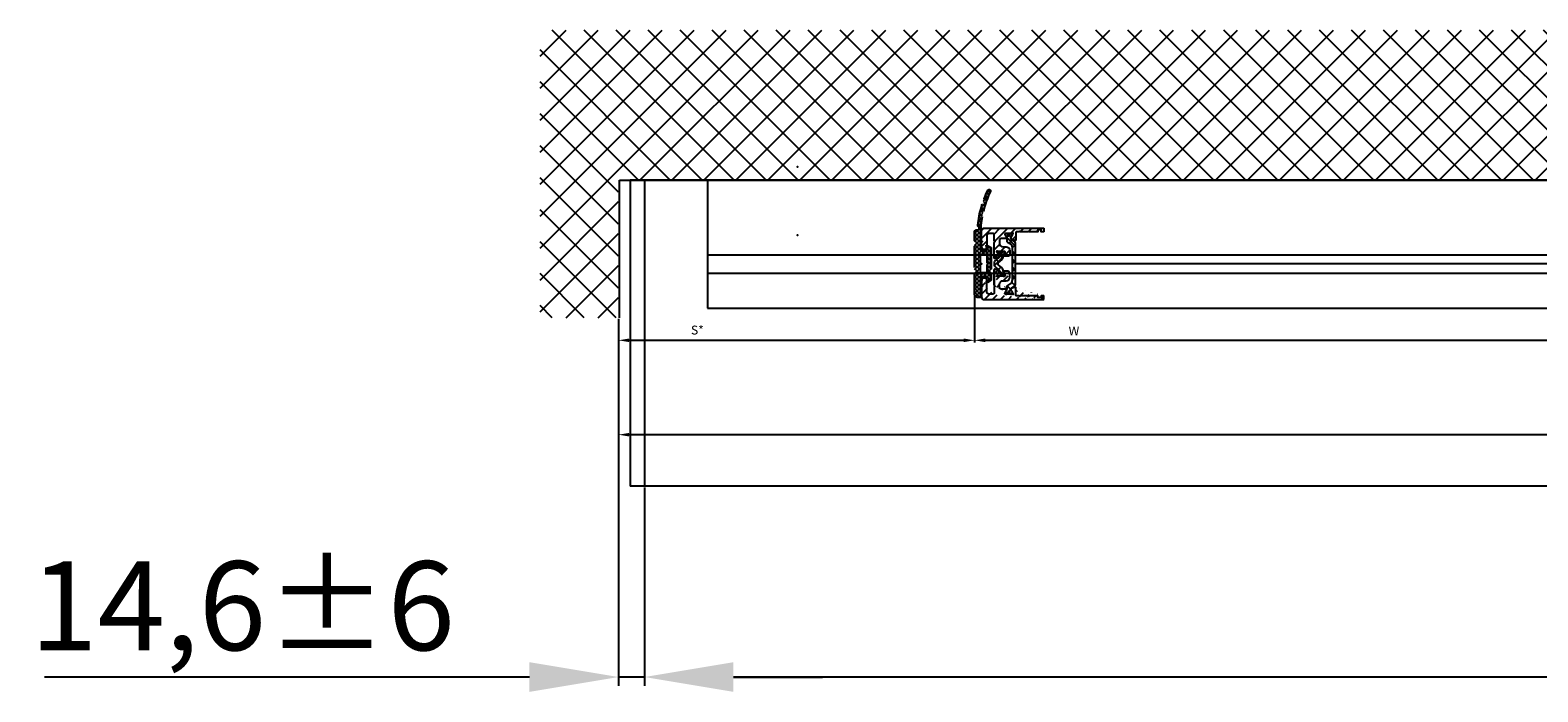
# Model space of a CAD drawing. Units: millimetres. Extents: x -1936 to 5565, y -2344 to 2459.
# Drawn here: x -1936 to -1089, y -1171 to -800 of the extents above; entities that cross this region are included whole.
import ezdxf

# ---------------------------------------------------------------- set-up
doc = ezdxf.new("R2010")
doc.units = ezdxf.units.MM
doc.linetypes.add('ACAD_ISO02W100', pattern=[15, 12, -3])
for name, color, linetype in [('dimension-Bemassung', 5, 'Continuous'), ('dimension-Bemassung_01', 5, 'Continuous'), ('fiktive line', 1, 'Continuous'), ('hatching-Schraffur', 5, 'Continuous'), ('helpline-Hilfslinie', 2, 'Continuous'), ('hiddenline-hinterliegendelinie', 6, 'Continuous'), ('hiddenline-Verdeckt', 6, 'ACAD_ISO02W100'), ('insert point -Einfügepunkt', 3, 'Continuous'), ('outline-Körperkante', 7, 'Continuous'), ('phantom-fiktive Kanten', 6, 'Continuous'), ('Text', 5, 'Continuous')]:
    doc.layers.add(name, color=color, linetype=linetype)
doc.styles.add('Text_5', font='arial.ttf', dxfattribs={"height": 5})
doc.styles.add('Text_50', font='txt.shx', dxfattribs={"height": 50})
doc.dimstyles.new('Details', dxfattribs={"dimtxt": 5, "dimasz": 6, "dimexe": 1.25, "dimexo": 0.625, "dimgap": 2, "dimtad": 1, "dimdec": 1, "dimtxsty": 'Text_5', "dimcen": 2.5, "dimadec": 0, "dimazin": 0, "dimtfac": 1, "dimtdec": 1, "dimtmove": 0, "dimatfit": 3, "dimfxl": 1, "dimarcsym": 0})

# ---------------------------------------------------------------- blocks, each defined once
blk = doc.blocks.new('*D27')
at = {"layer": 'Defpoints', "color": 0, "transparency": 16777216}
for p in [(-1405.51, -947.86), (-1605.51, -961.17), (-1405.51, -973.84)]:
    blk.add_point(p, dxfattribs=at)
at = {"layer": 'dimension-Bemassung', "color": 0, "lineweight": -2, "transparency": 16777216}
for p, q in [((-1405.51, -948.48), (-1405.51, -975.09)), ((-1605.51, -961.79), (-1605.51, -975.09)), ((-1599.51, -973.84), (-1411.51, -973.84))]:
    blk.add_line(p, q, dxfattribs=at)
at = {"layer": 'dimension-Bemassung', "color": 0, "transparency": 16777216}
for points in [[(-1599.51, -972.84), (-1599.51, -974.84), (-1605.51, -973.84)], [(-1411.51, -972.84), (-1411.51, -974.84), (-1405.51, -973.84)]]:
    blk.add_solid(points, dxfattribs=at)
at = {"layer": 'dimension-Bemassung', "color": 0, "transparency": 16777216, "insert": (-1561.16, -968.73), "char_height": 5, "attachment_point": 5, "style": 'Text_5'}
blk.add_mtext('S*', dxfattribs=at)
blk = doc.blocks.new('*D28')
at = {"layer": 'Defpoints', "color": 0, "transparency": 16777216}
for p in [(-1405.51, -947.86), (-44.1, -947.86), (-44.1, -973.84)]:
    blk.add_point(p, dxfattribs=at)
at = {"layer": 'dimension-Bemassung', "color": 0, "lineweight": -2, "transparency": 16777216}
for p, q in [((-1405.51, -948.48), (-1405.51, -975.09)), ((-44.1, -948.48), (-44.1, -975.09)), ((-1399.51, -973.84), (-50.1, -973.84))]:
    blk.add_line(p, q, dxfattribs=at)
at = {"layer": 'dimension-Bemassung', "color": 0, "transparency": 16777216}
for points in [[(-1399.51, -972.84), (-1399.51, -974.84), (-1405.51, -973.84)], [(-50.1, -972.84), (-50.1, -974.84), (-44.1, -973.84)]]:
    blk.add_solid(points, dxfattribs=at)
at = {"layer": 'dimension-Bemassung', "color": 0, "transparency": 16777216, "insert": (-1349.65, -969.24), "char_height": 5, "attachment_point": 5, "style": 'Text_5'}
blk.add_mtext('W', dxfattribs=at)
blk = doc.blocks.new('3-64-1451_Seitenabschlussdichtung_unsichtbar')
at = {"layer": 'hiddenline-Verdeckt'}
h = blk.add_hatch(dxfattribs=at)
h.set_pattern_fill('ANSI37', color=256, scale=0.5, style=0)
h.set_pattern_definition([(45, (-44.6469, 0.1937), (-1.122532, 1.122532), []), (135, (-44.6469, 0.1937), (-1.122532, -1.122532), [])])
h.paths.add_polyline_path([(-3.3, 19.08), (-2.83, 19.54, 0.671236), (-2.9, 19.71), (-3.3, 19.71), (-3.3, 21.71, -0.082564), (2.02, 40.66, 0.995722), (0.58, 41.35, 0.082887), (-5.1, 21.74, 0.292215), (-4.63, 20.77, -0.723102), (-5.02, 19.1), (-5.99, 19.02, 0.388879), (-6.9, 18.02), (-6.9, 0.19), (-3.6, 0.19), (-3.6, 4.5, -0.414214), (-3.1, 5), (-0.5, 5, -0.414214), (0, 4.5), (0, 0.5, -0.301947), (0.46, 0.19), (2.5, 0.19), (2.5, 8.93, 0.267949), (2.4, 9.1), (0.05, 10.46, 0.653587), (-0.39, 10.13), (0.12, 7.87, -0.480582), (-0.17, 7.5), (-3, 7.5, -0.414214), (-3.3, 7.8)])
h.paths.add_polyline_path([(2.5, 0.19), (0.46, 0.19, -0.536161), (0, -0.5), (0, -4.5, -0.414214), (-0.5, -5), (-3.1, -5, -0.414214), (-3.6, -4.5), (-3.6, 0.19), (-6.9, 0.19), (-6.9, -17, 0.414214), (-4.9, -19), (-2.9, -19, 0.57735), (-2.81, -18.85), (-3.3, -18.01), (-3.3, -7.8, -0.414214), (-3, -7.5), (-0.15, -7.5, -0.445684), (0.15, -7.83), (-0.1, -10.17, 0.613324), (0.35, -10.46), (2.4, -9.28, 0.267949), (2.5, -9.1)])
for p, q in [((-6.9, -17), (-6.9, 18.02)), ((-5.99, 19.02), (-5.02, 19.1)), ((-3.3, 21.71), (-3.3, 19.71)), ((-3.3, 19.71), (-2.9, 19.71)), ((-2.83, 19.54), (-3.3, 19.08)), ((-3.3, 19.08), (-3.3, 7.8)), ((0.12, 7.87), (-0.39, 10.13)), ((0.05, 10.46), (2.4, 9.1)), ((2.5, 8.93), (2.5, -9.1)), ((-3.6, -4.5), (-3.6, 4.5)), ((-3.1, 5), (-0.5, 5)), ((-3, 7.5), (-0.17, 7.5)), ((0, 4.5), (0, 0.5)), ((-3.3, -7.8), (-3.3, -18.01)), ((-0.5, -5), (-3.1, -5)), ((-0.15, -7.5), (-3, -7.5)), ((-0.1, -10.17), (0.15, -7.83)), ((0, -0.5), (0, -4.5)), ((2.4, -9.28), (0.35, -10.46)), ((-2.9, -19), (-4.9, -19)), ((-3.3, -18.01), (-2.81, -18.85))]:
    blk.add_line(p, q, dxfattribs=at)
at = {"layer": 'hiddenline-Verdeckt', "extrusion": (0, 0, -1)}
for centre, radius, start, end in [((-56.48, 14.53), 62, 6.67349, 25.62649), ((-1.3, 41), 0.8, 25.62649, 205.13519), ((5.9, 18.02), 1, 0, 85), ((4.11, 21.62), 1, 301.51688, 6.67349), ((2.9, 19.61), 0.1, 90, 225.48381), ((0.1, 10.2), 0.3, 347.32751, 120), ((-2.3, 8.93), 0.2, 120, 180), ((3.1, 4.5), 0.5, 0, 90), ((0.5, 4.5), 0.5, 90, 180), ((0, 0), 0.5, 90, 270), ((3.1, -4.5), 0.5, 270, 0), ((0.5, -4.5), 0.5, 180, 270), ((-0.2, -10.2), 0.3, 240, 6.08714), ((-2.3, -9.1), 0.2, 180, 240), ((4.9, -17), 2, 270, 0), ((2.9, -18.9), 0.1, 150, 270)]:
    blk.add_arc(centre, radius, start, end, dxfattribs=at)
at = {"layer": 'hiddenline-Verdeckt'}
for centre, radius, start, end in [((56.34, 15.17), 60, 154.86481, 173.74432), ((-5.1, 20), 0.9, 275, 58.48312), ((-3, 7.8), 0.3, 180, 270), ((-0.17, 7.8), 0.3, 270, 12.67249), ((-3, -7.8), 0.3, 90, 180), ((-0.15, -7.8), 0.3, 353.91286, 90)]:
    blk.add_arc(centre, radius, start, end, dxfattribs=at)
blk = doc.blocks.new('3-64-1458_Mitteldichtungsprofil_unsichtbar')
h = blk.add_hatch()
h.set_pattern_fill('ANSI31', color=256, style=0)
edge = h.paths.add_edge_path()
edge.add_arc((-1, 19), 1, 0, 90)
edge.add_arc((-4, 16), 1, 0, 90)
edge.add_arc((-1.5, 9.5), 1.5, 180, 360)
edge.add_line((-6.5, 17), (-4, 17))
edge.add_line((0, 13), (0, 19))
edge.add_line((-34.75, 20), (-1, 20))
edge.add_line((-3, 16), (-3, 9.5))
edge.add_line((-0.5, 12.5), (0, 12))
edge.add_line((0, 13), (-0.5, 12.5))
edge.add_line((0, 9.5), (0, 12))
edge.add_line((-7, 3.33), (-7, 12))
edge.add_arc((-7.37, 3.33), 0.365, 347.11115, 360.21082)
edge.add_arc((-7.3, 3.32), 0.3, 254.4797, 344.4797)
edge.add_arc((-7.3, 3.32), 0.3, 249.4797, 254.4797)
edge.add_line((-7, 12), (-7, 3.32))
edge.add_line((-7.41, 3.04), (-9.53, 3.84))
edge.add_arc((-6.5, 16.5), 0.5, 90, 180)
edge.add_line((-7.5, 12.5), (-7, 12))
edge.add_line((-7, 13), (-7.5, 12.5))
edge.add_line((-7, 16.5), (-7, 13))
edge.add_arc((-18.88, 13.33), 0.365, 179.78918, 192.88885)
edge.add_arc((-18.95, 13.32), 0.3, 195.5203, 285.5203)
edge.add_arc((-18.95, 13.32), 0.3, 285.5203, 290.5203)
edge.add_line((-18.85, 13.04), (-16.63, 13.87))
edge.add_arc((-34.75, 19.75), 0.25, 90, 180)
edge.add_arc((-19.55, 17.7), 0.3, 0, 90)
edge.add_arc((-19.85, 13.8), 0.3, 270, 275)
edge.add_arc((-34.75, 18.25), 0.25, 180, 270)
edge.add_line((-19.25, 13.33), (-19.25, 17.7))
edge.add_line((-35, 18.25), (-35, 19.75))
edge.add_line((-26.15, 18), (-21.85, 18))
edge.add_line((-21.15, 18), (-21.5, 18.35))
edge.add_line((-31.5, 18), (-26.85, 18))
edge.add_line((-26.5, 18.35), (-26.85, 18))
edge.add_line((-26.15, 18), (-26.5, 18.35))
edge.add_line((-21.5, 18.35), (-21.85, 18))
edge.add_line((-33.5, 19), (-33.5, 18))
edge.add_line((-31.5, 19), (-33.5, 19))
edge.add_line((-31.5, 18), (-31.5, 19))
edge.add_line((-34.75, 18), (-33.5, 18))
edge.add_line((-19.55, 18), (-21.15, 18))
edge.add_arc((-17.72, 14.62), 1.32, 325.80842, 354.96449)
edge.add_line((-17.3, 16.24), (-17.73, 16.99))
edge.add_arc((-17.62, 16.85), 0.375, 41.11283, 80.95566)
edge.add_arc((-17.59, 17.07), 0.159, 79.89748, 209.56108)
edge.add_arc((-17.11, 17.3), 0.3, 221.81031, 270)
edge.add_line((-17.3, 16.24), (-16.4, 14.69))
edge.add_line((-14.1, 14.69), (-14.1, 14.2))
edge.add_line((-13.15, 16.34), (-14.1, 14.69))
edge.add_arc((-13.87, 16.74), 0.817, 327.13696, 357.39668)
edge.add_arc((-13.35, 16.7), 0.3, 0, 90)
edge.add_line((-17.11, 17), (-13.36, 17))
edge.add_line((-11, 14.2), (-14.1, 14.2))
edge.add_arc((-12, 11.5), 2, 270, 360)
edge.add_arc((-11, 13.2), 1, 0, 90)
edge.add_line((-12, 9.5), (-13.8, 9.5))
edge.add_line((-10, 13.2), (-10, 11.5))
edge.add_arc((-13.8, 7.5), 2, 90, 180)
edge.add_arc((-14.8, 5.2), 1, 180, 270)
edge.add_line((-12.18, 4.2), (-14.8, 4.2))
edge.add_line((-15.8, 7.5), (-15.8, 5.2))
edge.add_arc((-12.19, 4.38), 0.177, 273.53916, 389.34273)
edge.add_line((-12.04, 4.46), (-13.06, 6.24))
edge.add_arc((-11.83, 6.92), 1.41, 193.87415, 208.82431)
edge.add_arc((-12.89, 6.7), 0.3, 90, 180)
edge.add_line((-13.19, 6.7), (-13.19, 6.58))
edge.add_line((-9.04, 7), (-12.89, 7))
edge.add_line((-8.43, 6.99), (-9.85, 4.53))
edge.add_line((-8.86, 6.24), (-8.43, 6.99))
edge.add_arc((-8.54, 6.85), 0.375, 99.04434, 138.88717)
edge.add_arc((-8.57, 7.07), 0.159, 330.43892, 460.10252)
edge.add_arc((-9.04, 7.3), 0.3, 270, 318.18969)
edge.add_arc((-9.4, 4.32), 0.5, 155.4956, 254.29506)
h = blk.add_hatch()
h.set_pattern_fill('ANSI37', color=256, angle=-90)
edge = h.paths.add_edge_path()
edge.add_arc((-18.45, 11.88), 0.5, 122, 180)
edge.add_line((-18.95, 11.88), (-18.95, 9.4))
edge.add_line((-18.95, 9.4), (-18.95, 1.75))
edge.add_line((-18.95, 1.75), (-18.95, -11.6))
edge.add_arc((-17.95, -11.6), 1, 180, 238)
edge.add_line((-18.48, -12.45), (-16.87, -13.46))
edge.add_arc((-17.4, -14.3), 1, 0, 58, ccw=False)
edge.add_line((-16.4, -14.3), (-16.4, -14.69))
edge.add_line((-16.4, -14.69), (-17.33, -16.29))
edge.add_arc((-17.15, -16.39), 0.2, 150, 180)
edge.add_line((-17.35, -16.39), (-17.35, -16.6))
edge.add_arc((-16.95, -16.6), 0.4, 180, 270)
edge.add_line((-16.95, -17), (-16.45, -17))
edge.add_arc((-16.45, -16.9), 0.1, 270, 360)
edge.add_line((-16.35, -16.9), (-15.98, -16.9))
edge.add_arc((-15.98, -16.7), 0.2, 270, 376.2313)
edge.add_arc((-15.98, -16.59), 0.2, 343.7687, 371.09916)
edge.add_arc((-15.26, -16.25), 0.6, 90, 209.95878, ccw=False)
edge.add_arc((-15.25, -16.25), 0.6, 90, 90.85087, ccw=False)
edge.add_arc((-15.25, -16.25), 0.6, -25.00783, 90, ccw=False)
edge.add_arc((-14.53, -16.59), 0.2, 154.99217, 196.2313)
edge.add_arc((-14.53, -16.7), 0.2, 163.7687, 270)
edge.add_line((-14.53, -16.9), (-14.15, -16.9))
edge.add_arc((-14.05, -16.9), 0.1, 180, 270)
edge.add_line((-14.05, -17), (-13.55, -17))
edge.add_arc((-13.55, -16.6), 0.4, 270, 360)
edge.add_line((-13.15, -16.6), (-13.15, -16.39))
edge.add_arc((-13.35, -16.39), 0.2, 0, 30)
edge.add_line((-13.18, -16.29), (-14.1, -14.69))
edge.add_line((-14.1, -14.69), (-14.1, -13.03))
edge.add_arc((-15.1, -13.03), 1, 0, 58)
edge.add_line((-14.57, -12.18), (-16.21, -11.16))
edge.add_arc((-15.15, -9.46), 2, 180, 238, ccw=False)
edge.add_line((-17.15, -9.46), (-17.15, 9.46))
edge.add_arc((-15.15, 9.46), 2, 122, 180, ccw=False)
edge.add_line((-16.21, 11.16), (-14.57, 12.18))
edge.add_arc((-15.1, 13.03), 1, 302, 360)
edge.add_line((-14.1, 13.03), (-14.1, 14.69))
edge.add_line((-14.1, 14.69), (-13.18, 16.29))
edge.add_arc((-13.35, 16.39), 0.2, 330, 360)
edge.add_line((-13.15, 16.39), (-13.15, 16.6))
edge.add_arc((-13.55, 16.6), 0.4, 0, 90)
edge.add_line((-13.55, 17), (-14.05, 17))
edge.add_arc((-14.05, 16.9), 0.1, 90, 180)
edge.add_line((-14.15, 16.9), (-14.53, 16.9))
edge.add_arc((-14.53, 16.7), 0.2, 90, 196.2313)
edge.add_arc((-14.53, 16.59), 0.2, 163.7687, 205.00783)
edge.add_arc((-15.25, 16.25), 0.6, -90, 25.00783, ccw=False)
edge.add_arc((-15.26, 16.25), 0.6, 150.04878, 270.85087, ccw=False)
edge.add_arc((-15.98, 16.59), 0.2, 348.84219, 376.2313)
edge.add_arc((-15.98, 16.7), 0.2, 343.7687, 450)
edge.add_line((-15.98, 16.9), (-16.35, 16.9))
edge.add_arc((-16.45, 16.9), 0.1, 360, 450)
edge.add_line((-16.45, 17), (-16.95, 17))
edge.add_arc((-16.95, 16.6), 0.4, 90, 180)
edge.add_line((-17.35, 16.6), (-17.35, 16.39))
edge.add_arc((-17.15, 16.39), 0.2, 180, 210)
edge.add_line((-17.33, 16.29), (-16.75, 15.3))
edge.add_line((-16.75, 15.3), (-16.4, 14.69))
edge.add_line((-16.4, 14.69), (-16.4, 14.3))
edge.add_arc((-17.4, 14.3), 1, -58, 0, ccw=False)
edge.add_line((-16.87, 13.46), (-18.72, 12.3))
h = blk.add_hatch()
h.set_pattern_fill('ANSI37', color=256, angle=-90)
h.set_pattern_definition([(315, (-11.0146, 6.9246), (2.24506, 2.24506), []), (45, (-11.0146, 6.9246), (-2.24506, 2.24506), [])])
edge = h.paths.add_edge_path()
edge.add_line((-10.44, -6.7), (-10.44, -6.54))
edge.add_arc((-10.96, -6.25), 0.6, 331.04498, 568.95502)
edge.add_line((-11.49, -6.54), (-11.49, -6.7))
edge.add_arc((-11.69, -6.7), 0.2, 270, 360, ccw=False)
edge.add_line((-11.69, -6.9), (-12.06, -6.9))
edge.add_line((-12.06, -6.9), (-12.06, -7))
edge.add_line((-12.06, -7), (-12.66, -7))
edge.add_arc((-12.66, -6.6), 0.4, 180, 270, ccw=False)
edge.add_line((-13.06, -6.6), (-13.06, -6.24))
edge.add_line((-13.06, -6.24), (-11.97, -4.35))
edge.add_arc((-13.01, -3.75), 1.2, 330, 360)
edge.add_line((-11.81, -3.75), (-11.81, -3.2))
edge.add_arc((-10.81, -3.2), 1, 122, 180, ccw=False)
edge.add_line((-11.34, -2.35), (-9.15, -0.48))
edge.add_arc((-9.41, -0.17), 0.4, 310.581, 360)
edge.add_line((-9.01, -0.17), (-9.01, 0))
edge.add_line((-9.01, 0), (-9.01, 0.22))
edge.add_arc((-9.41, 0.22), 0.4, 0, 50.19328)
edge.add_line((-9.16, 0.53), (-11.34, 2.35))
edge.add_arc((-10.81, 3.2), 1, 180, 238, ccw=False)
edge.add_line((-11.81, 3.2), (-11.81, 3.75))
edge.add_arc((-13.01, 3.75), 1.2, 360, 390)
edge.add_line((-11.97, 4.35), (-13.06, 6.24))
edge.add_line((-13.06, 6.24), (-13.06, 6.6))
edge.add_arc((-12.66, 6.6), 0.4, 90, 180, ccw=False)
edge.add_line((-12.66, 7), (-12.06, 7))
edge.add_line((-12.06, 7), (-12.06, 6.9))
edge.add_line((-12.06, 6.9), (-11.69, 6.9))
edge.add_arc((-11.69, 6.7), 0.2, 0, 90, ccw=False)
edge.add_line((-11.49, 6.7), (-11.49, 6.54))
edge.add_arc((-10.96, 6.25), 0.6, 151.04498, 388.95502)
edge.add_line((-10.44, 6.54), (-10.44, 6.7))
edge.add_arc((-10.24, 6.7), 0.2, 90, 180, ccw=False)
edge.add_line((-10.24, 6.9), (-9.86, 6.9))
edge.add_line((-9.86, 6.9), (-9.86, 7))
edge.add_line((-9.86, 7), (-9.26, 7))
edge.add_arc((-9.26, 6.6), 0.4, 0, 90, ccw=False)
edge.add_line((-8.86, 6.6), (-8.86, 6.24))
edge.add_line((-8.86, 6.24), (-9.85, 4.53))
edge.add_arc((-8.81, 3.93), 1.2, 150, 180)
edge.add_line((-10.01, 3.93), (-10.01, 3.76))
edge.add_arc((-9.81, 3.76), 0.2, 180, 238)
edge.add_line((-9.92, 3.59), (-7.35, 1.42))
edge.add_arc((-7.61, 1.11), 0.4, 0, 49.79014, ccw=False)
edge.add_line((-7.21, 1.11), (-7.21, 0))
edge.add_line((-7.21, 0), (-7.21, -1.11))
edge.add_arc((-7.61, -1.11), 0.4, 310.20986, 360, ccw=False)
edge.add_line((-7.35, -1.42), (-9.92, -3.59))
edge.add_arc((-9.81, -3.76), 0.2, 122, 180)
edge.add_line((-10.01, -3.76), (-10.01, -3.93))
edge.add_arc((-8.81, -3.93), 1.2, 180, 210)
edge.add_line((-9.85, -4.53), (-8.86, -6.24))
edge.add_line((-8.86, -6.24), (-8.86, -6.6))
edge.add_arc((-9.26, -6.6), 0.4, -90, 0, ccw=False)
edge.add_line((-9.26, -7), (-9.86, -7))
edge.add_line((-9.86, -7), (-9.86, -6.9))
edge.add_line((-9.86, -6.9), (-10.24, -6.9))
edge.add_arc((-10.24, -6.7), 0.2, 180, 270, ccw=False)
h = blk.add_hatch()
h.set_pattern_fill('ANSI31', color=256, style=0)
edge = h.paths.add_edge_path()
edge.add_line((-17.11, -17), (-13.36, -17))
edge.add_arc((-13.35, -16.7), 0.3, 268.14288, 359.97873)
edge.add_arc((-13.87, -16.74), 0.817, 2.60332, 32.86304)
edge.add_line((-13.18, -16.29), (-14.1, -14.69))
edge.add_line((-14.1, -14.69), (-14.1, -14.2))
edge.add_line((-14.1, -14.2), (-11, -14.2))
edge.add_arc((-11, -13.2), 1, 270, 360)
edge.add_line((-10, -13.2), (-10, -11.5))
edge.add_arc((-12, -11.5), 2, 0, 90)
edge.add_line((-12, -9.5), (-13.8, -9.5))
edge.add_arc((-13.8, -7.5), 2, 180, 270, ccw=False)
edge.add_line((-15.8, -7.5), (-15.8, -5.2))
edge.add_arc((-14.8, -5.2), 1, 90, 180, ccw=False)
edge.add_line((-14.8, -4.2), (-12.18, -4.2))
edge.add_arc((-12.19, -4.38), 0.177, -29.34273, 86.46084, ccw=False)
edge.add_line((-12.04, -4.46), (-13.06, -6.24))
edge.add_arc((-11.83, -6.92), 1.41, 151.17569, 166.12585)
edge.add_line((-13.19, -6.58), (-13.19, -6.7))
edge.add_arc((-12.89, -6.7), 0.3, 180, 270)
edge.add_line((-12.89, -7), (-9.04, -7))
edge.add_arc((-9.04, -7.3), 0.3, 41.81031, 90, ccw=False)
edge.add_arc((-8.54, -6.85), 0.375, 221.11283, 260.95566)
edge.add_arc((-8.57, -7.07), 0.159, 259.89748, 389.56108)
edge.add_line((-8.43, -6.99), (-8.86, -6.24))
edge.add_line((-8.86, -6.24), (-9.85, -4.53))
edge.add_arc((-9.4, -4.32), 0.5, 105.70494, 204.5044, ccw=False)
edge.add_line((-9.53, -3.84), (-7.41, -3.04))
edge.add_arc((-7.3, -3.32), 0.3, 105.5203, 110.5203, ccw=False)
edge.add_arc((-7.3, -3.33), 0.302, 15.73108, 105.35484, ccw=False)
edge.add_arc((-7.37, -3.33), 0.365, -0.21157, 12.8896, ccw=False)
edge.add_line((-7, -3.33), (-7, -12))
edge.add_line((-7, -12), (-7.5, -12.5))
edge.add_line((-7.5, -12.5), (-7, -13))
edge.add_line((-7, -13), (-7, -16.5))
edge.add_arc((-6.5, -16.5), 0.5, 180, 270)
edge.add_line((-6.5, -17), (-4, -17))
edge.add_arc((-4, -16), 1, 270, 360)
edge.add_line((-3, -16), (-3, -9.5))
edge.add_arc((-1.5, -9.5), 1.5, 0, 180, ccw=False)
edge.add_line((0, -9.5), (0, -12))
edge.add_line((0, -12), (-0.5, -12.5))
edge.add_line((-0.5, -12.5), (0, -13))
edge.add_line((0, -13), (0, -19))
edge.add_arc((-1, -19), 1, -90, 0, ccw=False)
edge.add_line((-1, -20), (-34.75, -20))
edge.add_arc((-34.75, -19.75), 0.25, 180, 270, ccw=False)
edge.add_line((-35, -19.75), (-35, -18.25))
edge.add_arc((-34.75, -18.25), 0.25, 90, 180, ccw=False)
edge.add_line((-34.75, -18), (-33.5, -18))
edge.add_line((-33.5, -18), (-33.5, -19))
edge.add_line((-33.5, -19), (-31.5, -19))
edge.add_line((-31.5, -19), (-31.5, -18))
edge.add_line((-31.5, -18), (-26.85, -18))
edge.add_line((-26.85, -18), (-26.5, -18.35))
edge.add_line((-26.5, -18.35), (-26.15, -18))
edge.add_line((-26.15, -18), (-21.85, -18))
edge.add_line((-21.85, -18), (-21.5, -18.35))
edge.add_line((-21.5, -18.35), (-21.15, -18))
edge.add_line((-21.15, -18), (-19.55, -18))
edge.add_arc((-19.55, -17.7), 0.3, 270, 360)
edge.add_line((-19.25, -17.7), (-19.25, -13.33))
edge.add_arc((-18.88, -13.33), 0.365, 167.11115, 180.21082, ccw=False)
edge.add_arc((-18.95, -13.33), 0.302, 74.64516, 164.26892, ccw=False)
edge.add_arc((-18.95, -13.32), 0.3, 69.4797, 74.4797, ccw=False)
edge.add_line((-18.85, -13.04), (-16.63, -13.87))
edge.add_arc((-17.72, -14.62), 1.32, 5.03551, 34.19158, ccw=False)
edge.add_line((-16.4, -14.5), (-16.4, -14.69))
edge.add_line((-16.4, -14.69), (-17.33, -16.29))
edge.add_line((-17.33, -16.29), (-17.73, -16.99))
edge.add_arc((-17.59, -17.07), 0.159, 150.43892, 280.10252)
edge.add_arc((-17.62, -16.85), 0.375, 279.04434, 318.88717)
edge.add_arc((-17.11, -17.32), 0.319, 91.48793, 136.70175, ccw=False)
for p, q in [((-16.45, 17), (-16.95, 17)), ((-13.55, 17), (-14.05, 17)), ((-18.95, 11.88), (-18.95, 9.4)), ((-18.95, 9.4), (-18.95, 1.75)), ((-16.87, 13.46), (-18.72, 12.3)), ((-18.72, 12.3), (-18.72, 12.3)), ((-17.35, 16.6), (-17.35, 16.39)), ((-17.15, -9.46), (-17.15, 9.46)), ((-16.4, 14.5), (-16.4, 14.3)), ((-15.98, 16.9), (-16.35, 16.9)), ((-16.21, 11.16), (-14.57, 12.18)), ((-14.15, 16.9), (-14.53, 16.9)), ((-14.1, 13.03), (-14.1, 14.2)), ((-13.15, 16.39), (-13.15, 16.6)), ((-7, 12), (-7, 3.32)), ((-18.95, 1.75), (-18.95, -11.6)), ((-13.06, 6.24), (-13.06, 6.6)), ((-12.1, 7), (-12.71, 7)), ((-12.7, 7), (-12.1, 7)), ((-12.06, 7), (-12.06, 6.9)), ((-12.06, 6.9), (-11.69, 6.9)), ((-11.81, 3.2), (-11.81, 3.75)), ((-11.49, 6.7), (-11.49, 6.54)), ((-9.16, 0.53), (-11.34, 2.35)), ((-10.44, 6.54), (-10.44, 6.7)), ((-10.24, 6.9), (-9.86, 6.9)), ((-10.01, 3.93), (-10.01, 3.76)), ((-9.92, 3.59), (-7.35, 1.42)), ((-9.86, 6.9), (-9.86, 7)), ((-9.01, 0), (-9.01, 0.22)), ((-8.86, 6.6), (-8.86, 6.24)), ((-7.21, 1.11), (-7.21, 0)), ((-13.06, -6.6), (-13.06, -6.24)), ((-12.1, -7), (-12.7, -7)), ((-12.7, -7), (-12.1, -7)), ((-12.06, -7), (-12.66, -7)), ((-11.69, -6.9), (-12.06, -6.9)), ((-12.06, -6.9), (-12.06, -7)), ((-11.81, -3.75), (-11.81, -3.2)), ((-11.49, -6.54), (-11.49, -6.7)), ((-11.34, -2.35), (-9.15, -0.48)), ((-10.44, -6.7), (-10.44, -6.54)), ((-10.44, -6.7), (-10.44, -6.7)), ((-9.86, -6.9), (-10.24, -6.9)), ((-10.01, -3.76), (-10.01, -3.93)), ((-7.35, -1.42), (-9.92, -3.59)), ((-9.86, -7), (-9.86, -6.9)), ((-9.26, -7), (-9.86, -7)), ((-9.01, -0.17), (-9.01, 0)), ((-8.86, -6.24), (-8.86, -6.6)), ((-7.21, 0), (-7.21, -1.11)), ((-18.48, -12.45), (-16.87, -13.46)), ((-17.35, -16.39), (-17.35, -16.6)), ((-16.4, -14.3), (-16.4, -14.5)), ((-16.35, -16.9), (-15.98, -16.9)), ((-14.57, -12.18), (-16.21, -11.16)), ((-14.53, -16.9), (-14.15, -16.9)), ((-14.1, -14.2), (-14.1, -13.03)), ((-13.15, -16.6), (-13.15, -16.39)), ((-16.95, -17), (-16.45, -17)), ((-14.05, -17), (-13.55, -17))]:
    blk.add_line(p, q)
blk.add_lwpolyline([(-17.33, 16.29), (-17.73, 16.99, -0.635009), (-17.56, 17.22, -0.17562), (-17.34, 17.1, 0.213422), (-17.11, 17), (-13.35, 17, -0.414214), (-13.05, 16.7, -0.132806), (-13.18, 16.29), (-14.1, 14.69), (-14.1, 14.2), (-11, 14.2, -0.414214), (-10, 13.2), (-10, 11.5, -0.414214), (-12, 9.5), (-13.8, 9.5, 0.414214), (-15.8, 7.5), (-15.8, 5.2, 0.414214), (-14.8, 4.2), (-12.18, 4.2, 0.553189), (-12.04, 4.46), (-13.06, 6.24, -0.065325), (-13.19, 6.58), (-13.19, 6.7, -0.414214), (-12.89, 7), (-9.04, 7, 0.213422), (-8.82, 7.1, -0.17562), (-8.59, 7.22, -0.635009), (-8.43, 6.99), (-8.86, 6.24), (-9.85, 4.53, 0.459946), (-9.53, 3.84), (-7.41, 3.04, 0.02182), (-7.38, 3.04, 0.414214), (-7.02, 3.24, 0.072874), (-7, 3.33), (-7, 12), (-7.5, 12.5), (-7, 13), (-7, 16.5, -0.414214), (-6.5, 17), (-4, 17, -0.414214), (-3, 16), (-3, 9.5, 1), (0, 9.5), (0, 12), (-0.5, 12.5), (0, 13), (0, 19, 0.414214), (-1, 20), (-34.75, 20, 0.414214), (-35, 19.75), (-35, 18.25, 0.414214), (-34.75, 18), (-33.5, 18), (-33.5, 19), (-31.5, 19), (-31.5, 18), (-26.85, 18), (-26.5, 18.35), (-26.15, 18), (-21.85, 18), (-21.5, 18.35), (-21.15, 18), (-19.55, 18, -0.414214), (-19.25, 17.7), (-19.25, 13.33, 0.05722), (-19.24, 13.24, 0.412292), (-18.87, 13.04, 0.02182), (-18.85, 13.04), (-16.63, 13.87, 0.127908), (-16.4, 14.5), (-16.4, 14.69), (-16.75, 15.3)], format="xyb", close=True)
blk.add_lwpolyline([(-17.11, -17), (-13.36, -17, 0.42363), (-13.05, -16.7, 0.132806), (-13.18, -16.29), (-14.1, -14.69), (-14.1, -14.2), (-11, -14.2, 0.414214), (-10, -13.2), (-10, -11.5, 0.414214), (-12, -9.5), (-13.8, -9.5, -0.414214), (-15.8, -7.5), (-15.8, -5.2, -0.414214), (-14.8, -4.2), (-12.18, -4.2, -0.553189), (-12.04, -4.46), (-13.06, -6.24, 0.065325), (-13.19, -6.58), (-13.19, -6.7, 0.414214), (-12.89, -7), (-9.04, -7, -0.213422), (-8.82, -7.1, 0.17562), (-8.59, -7.22, 0.635009), (-8.43, -6.99), (-8.86, -6.24), (-9.85, -4.53, -0.459946), (-9.53, -3.84), (-7.41, -3.04, -0.02182), (-7.38, -3.04, -0.412292), (-7.01, -3.24, -0.057227), (-7, -3.33), (-7, -12), (-7.5, -12.5), (-7, -13), (-7, -16.5, 0.414214), (-6.5, -17), (-4, -17, 0.414214), (-3, -16), (-3, -9.5, -1), (0, -9.5), (0, -12), (-0.5, -12.5), (0, -13), (0, -19, -0.414214), (-1, -20), (-34.75, -20, -0.414214), (-35, -19.75), (-35, -18.25, -0.414214), (-34.75, -18), (-33.5, -18), (-33.5, -19), (-31.5, -19), (-31.5, -18), (-26.85, -18), (-26.5, -18.35), (-26.15, -18), (-21.85, -18), (-21.5, -18.35), (-21.15, -18), (-19.55, -18, 0.414214), (-19.25, -17.7), (-19.25, -13.33, -0.05722), (-19.24, -13.24, -0.412292), (-18.87, -13.04, -0.02182), (-18.85, -13.04), (-16.63, -13.87, -0.127908), (-16.4, -14.5), (-16.4, -14.69), (-17.33, -16.29), (-17.73, -16.99, 0.635009), (-17.56, -17.22, 0.17562), (-17.34, -17.1, -0.199882), (-17.11, -17)], format="xyb")
for centre, radius, start, end in [((-16.95, 16.6), 0.4, 90, 180), ((-16.45, 16.9), 0.1, 360, 90), ((-14.05, 16.9), 0.1, 90, 180), ((-13.55, 16.6), 0.4, 0, 90), ((-18.45, 11.88), 0.5, 122, 180), ((-17.15, 16.39), 0.2, 180, 210), ((-15.15, 9.46), 2, 122, 180), ((-17.4, 14.3), 1, 302, 0), ((-15.98, 16.7), 0.2, 343.7687, 90), ((-15.26, 16.25), 0.6, 150.04878, 270.85087), ((-15.98, 16.59), 0.2, 348.84219, 16.2313), ((-15.25, 16.25), 0.6, 270, 25.00783), ((-14.53, 16.7), 0.2, 90, 196.2313), ((-14.53, 16.59), 0.2, 163.7687, 205.00783), ((-15.1, 13.03), 1, 302, 0), ((-13.35, 16.39), 0.2, 330, 360), ((-12.66, 6.6), 0.4, 90, 180), ((-13.07, 3.75), 1.26, 0.37156, 34.71067), ((-10.81, 3.2), 1, 180, 238), ((-11.69, 6.7), 0.2, 0, 90), ((-10.96, 6.25), 0.6, 151.04498, 28.95502), ((-10.24, 6.7), 0.2, 90, 180), ((-8.81, 3.93), 1.2, 150, 180), ((-9.81, 3.76), 0.2, 180, 238), ((-9.26, 6.6), 0.4, 0, 90), ((-9.41, 0.22), 0.4, 0, 50.19328), ((-7.61, 1.11), 0.4, 0, 49.79014), ((-12.66, -6.6), 0.4, 180, 270), ((-13.07, -3.75), 1.26, 325.28933, 359.62844), ((-10.81, -3.2), 1, 122, 180), ((-11.69, -6.7), 0.2, 270, 360), ((-10.96, -6.25), 0.6, 331.04498, 208.95502), ((-10.24, -6.7), 0.2, 180, 270), ((-9.81, -3.76), 0.2, 122, 180), ((-8.81, -3.93), 1.2, 180, 210), ((-9.26, -6.6), 0.4, 270, 0), ((-9.41, -0.17), 0.4, 310.581, 0), ((-7.61, -1.11), 0.4, 310.20986, 360), ((-17.95, -11.6), 1, 180, 238), ((-17.15, -16.39), 0.2, 150, 180), ((-16.95, -16.6), 0.4, 180, 270), ((-15.15, -9.46), 2, 180, 238), ((-17.4, -14.3), 1, 0, 58), ((-16.45, -16.9), 0.1, 270, 0), ((-15.98, -16.7), 0.2, 270, 16.2313), ((-15.26, -16.25), 0.6, 90, 209.95878), ((-15.98, -16.59), 0.2, 343.7687, 11.09916), ((-15.25, -16.25), 0.6, 90, 90.85087), ((-15.25, -16.25), 0.6, 334.99217, 90), ((-14.53, -16.59), 0.2, 154.99217, 196.2313), ((-14.53, -16.7), 0.2, 163.7687, 270), ((-15.1, -13.03), 1, 0, 58), ((-14.05, -16.9), 0.1, 180, 270), ((-13.55, -16.6), 0.4, 270, 0), ((-13.35, -16.39), 0.2, 0, 30)]:
    blk.add_arc(centre, radius, start, end)
blk.add_point((0, 0))
blk = doc.blocks.new('GR_LR32_THERM_Öffnungsposition_EL')
at = {"layer": 'fiktive line'}
blk.add_line((0, 0), (-2777.09, 0), dxfattribs=at)
at = {"layer": 'helpline-Hilfslinie'}
blk.add_blockref('3-64-1451_Seitenabschlussdichtung_unsichtbar', (-2793.7, 0), dxfattribs=at)
at = {"layer": 'hiddenline-hinterliegendelinie', "rotation": 180}
blk.add_blockref('3-64-1458_Mitteldichtungsprofil_unsichtbar', (-2796.6, 0), dxfattribs=at)
blk = doc.blocks.new('GR_WD2201_LR32_THERM_EL_OF_Sturz')
at = {"layer": 'hatching-Schraffur'}
h = blk.add_hatch(dxfattribs=at)
h.set_pattern_fill('ANSI37', color=256, scale=4, style=0)
h.set_pattern_definition([(135, (-246.862, 157.407), (8.980256, 8.980256), []), (45, (-246.862, 157.407), (8.980256, -8.980256), [])])
h.paths.add_polyline_path([(-1402.7, 129.39), (-3044.65, 129.54), (-3044.65, 46.93), (-3044.65, -32.08), (-3000.59, -32.08), (-3000.59, 45.23), (-1402.7, 45.23)])
at = {"layer": 'fiktive line'}
for p, q in [((-2950.59, 45.23), (-2950.59, -26.77)), ((-2950.59, 3.36), (-38.79, 3.36)), ((-2950.59, -6.96), (-38.79, -6.96)), ((-2950.59, -26.77), (-38.79, -26.77))]:
    blk.add_line(p, q, dxfattribs=at)
at = {"layer": 'insert point -Einfügepunkt'}
for p in [(-2899.99, 52.73), (-2899.99, 14.23)]:
    blk.add_point(p, dxfattribs=at)
at = {"layer": 'outline-Körperkante'}
for p, q in [((-2999.99, 45.23), (-1402.7, 45.23)), ((-2999.99, -32.08), (-2999.99, 45.23))]:
    blk.add_line(p, q, dxfattribs=at)
at = {"layer": 'phantom-fiktive Kanten', "color": 1}
for p, q in [((-5.99, 45.23), (-2993.99, 45.23, 25)), ((-2993.99, 45.23, 25), (-2993.99, -126.77, 25)), ((-2985.99, 45.23, 25), (-2985.99, -126.77, 25)), ((-5.99, -126.77), (-2993.99, -126.77, 25))]:
    blk.add_line(p, q, dxfattribs=at)
blk.add_blockref('GR_LR32_THERM_Öffnungsposition_EL', (0.01, -1.77))
blk = doc.blocks.new('*D46')
at = {"layer": 'Defpoints', "color": 0, "transparency": 16777216}
for p in [(-1590.91, -1055.85, 25), (1381.09, -1055.85), (-1590.91, -1163.05)]:
    blk.add_point(p, dxfattribs=at)
at = {"layer": 'dimension-Bemassung_01', "color": 0, "lineweight": -2, "transparency": 16777216}
for p, q in [((-1590.91, -1056.48), (-1590.91, -1168.05)), ((1381.09, -1056.48), (1381.09, -1168.05)), ((1331.09, -1163.05), (-1540.91, -1163.05))]:
    blk.add_line(p, q, dxfattribs=at)
at = {"layer": 'dimension-Bemassung_01', "color": 0, "transparency": 16777216}
for points in [[(-1540.91, -1154.72), (-1540.91, -1171.38), (-1590.91, -1163.05)], [(1331.09, -1154.72), (1331.09, -1171.38), (1381.09, -1163.05)]]:
    blk.add_solid(points, dxfattribs=at)
at = {"layer": 'dimension-Bemassung_01', "color": 0, "transparency": 16777216, "insert": (-104.91, -1128.05), "char_height": 50, "attachment_point": 5, "style": 'Text_50'}
blk.add_mtext('{\\fArial|b0|i0|c0|p34;LKmin=LVmin}', dxfattribs=at)
blk = doc.blocks.new('*D47')
at = {"layer": 'Defpoints', "color": 0, "transparency": 16777216}
for p in [(-1605.51, -961.17), (-1590.91, -1055.85, 25), (-1605.51, -1163.05)]:
    blk.add_point(p, dxfattribs=at)
at = {"layer": 'dimension-Bemassung_01', "color": 0, "lineweight": -2, "transparency": 16777216}
for p, q in [((-1605.51, -961.79), (-1605.51, -1168.05)), ((-1590.91, -1056.48), (-1590.91, -1168.05)), ((-1655.51, -1163.05), (-1927.83, -1163.05)), ((-1590.91, -1163.05), (-1605.51, -1163.05)), ((-1540.91, -1163.05), (-1490.91, -1163.05))]:
    blk.add_line(p, q, dxfattribs=at)
at = {"layer": 'dimension-Bemassung_01', "color": 0, "transparency": 16777216}
for points in [[(-1655.51, -1154.72), (-1655.51, -1171.38), (-1605.51, -1163.05)], [(-1540.91, -1154.72), (-1540.91, -1171.38), (-1590.91, -1163.05)]]:
    blk.add_solid(points, dxfattribs=at)
at = {"layer": 'dimension-Bemassung_01', "color": 0, "transparency": 16777216, "insert": (-1816.67, -1123), "char_height": 50, "attachment_point": 5, "style": 'Text_50'}
blk.add_mtext('{\\fArial|b0|i0|c0|p34;14,6±6}', dxfattribs=at)
blk = doc.blocks.new('*D50')
at = {"layer": 'Defpoints', "color": 0, "transparency": 16777216}
for p in [(-1605.51, -961.79), (1395.09, -1009.45), (-1605.51, -1026.88)]:
    blk.add_point(p, dxfattribs=at)
at = {"layer": 'Text', "color": 0, "lineweight": -2, "transparency": 16777216}
for p, q in [((-1605.51, -962.42), (-1605.51, -1028.13)), ((1395.09, -1010.07), (1395.09, -1028.13)), ((1389.09, -1026.88), (-1599.51, -1026.88))]:
    blk.add_line(p, q, dxfattribs=at)
at = {"layer": 'Text', "color": 0, "transparency": 16777216}
for points in [[(-1599.51, -1025.88), (-1599.51, -1027.88), (-1605.51, -1026.88)], [(1389.09, -1025.88), (1389.09, -1027.88), (1395.09, -1026.88)]]:
    blk.add_solid(points, dxfattribs=at)
at = {"layer": 'Text', "color": 0, "transparency": 16777216, "insert": (85.95, -1022.32), "char_height": 5, "attachment_point": 5, "style": 'Text_5'}
blk.add_mtext('LB1', dxfattribs=at)

msp = doc.modelspace()

# ---------------------------------------------------------------- block references
at = {"layer": 'helpline-Hilfslinie'}
msp.add_blockref('GR_WD2201_LR32_THERM_EL_OF_Sturz', (1395.09, -929.08), dxfattribs=at)

# ---------------------------------------------------------------- dimensions: what is measured, and where the dimension line sits
at = {"layer": 'dimension-Bemassung'}
for base, p1, p2, text, picture, middle in [((-1405.51, -973.84), (-1605.51, -961.17), (-1405.51, -947.86), 'S*', '*D27', (-1561.16, -968.73)), ((-44.1, -973.84), (-1405.51, -947.86), (-44.1, -947.86), 'W', '*D28', (-1349.65, -969.24))]:
    dim = msp.add_linear_dim(base=base, p1=p1, p2=p2, text=text, dimstyle='Details', override={"dimtmove": 2}, dxfattribs=at)
    dim.commit()
    dim.dimension.update_dxf_attribs({"geometry": picture, "text_midpoint": middle, "dimtype": 160})
at = {"layer": 'dimension-Bemassung_01'}
dim = msp.add_linear_dim(base=(-1605.51, -1163.05), p1=(-1590.91, -1055.85, 25), p2=(-1605.51, -961.17), text='{\\fArial|b0|i0|c0|p34;<>}', dimstyle='Details', override={"dimtxt": 3.5, "dimasz": 50, "dimexe": 5, "dimgap": 10, "dimtxsty": 'Text_50', "dimtol": 1, "dimlim": 0, "dimtp": 6, "dimtm": 6}, dxfattribs=at)
dim.commit()
dim.dimension.update_dxf_attribs({"geometry": '*D47', "text_midpoint": (-1816.67, -1123)})
dim = msp.add_linear_dim(base=(-1590.91, -1163.05), p1=(1381.09, -1055.85), p2=(-1590.91, -1055.85, 25), angle=180, text='{\\fArial|b0|i0|c0|p34;LKmin=LVmin}', dimstyle='Details', override={"dimtxt": 3.5, "dimasz": 50, "dimexe": 5, "dimgap": 10, "dimtxsty": 'Text_50'}, dxfattribs=at)
dim.commit()
dim.dimension.update_dxf_attribs({"geometry": '*D46', "text_midpoint": (-104.91, -1128.05)})
at = {"layer": 'Text'}
dim = msp.add_linear_dim(base=(-1605.51, -1026.88), p1=(1395.09, -1009.45), p2=(-1605.51, -961.79), angle=180, text='LB1', dimstyle='Details', override={"dimtmove": 2}, dxfattribs=at)
dim.commit()
dim.dimension.update_dxf_attribs({"geometry": '*D50', "text_midpoint": (85.95, -1022.32), "dimtype": 160})

doc.saveas('drawing.dxf')
